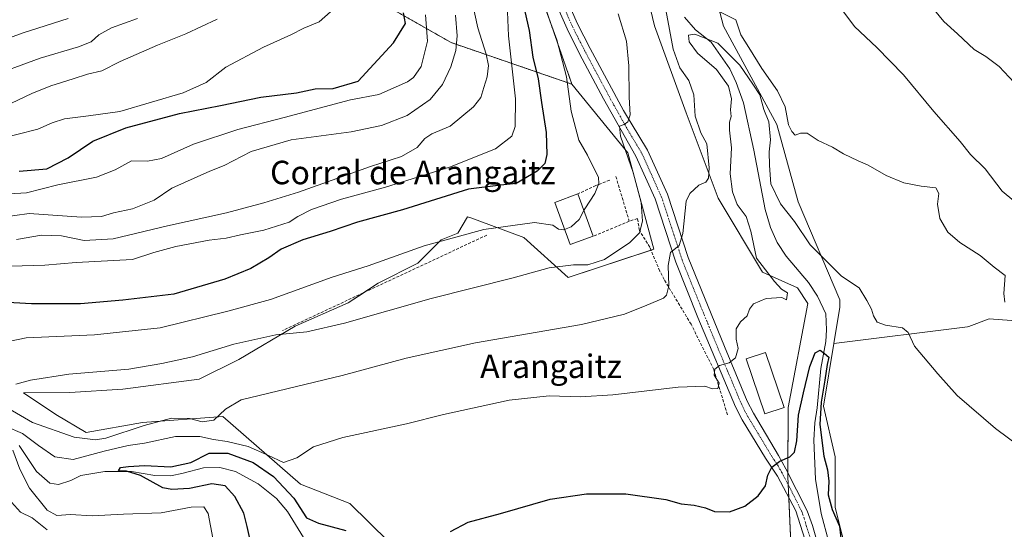
# Model space of a CAD drawing. Units: metres. Extents: x 624795 to 628274, y 4713360 to 4715736.
# Drawn here: x 625718 to 626054, y 4714929 to 4715103 of the extents above; entities that cross this region are included whole.
import ezdxf
from ezdxf.enums import TextEntityAlignment as Align

# ---------------------------------------------------------------- set-up
doc = ezdxf.new("R2010")
doc.units = ezdxf.units.M
doc.header["$MEASUREMENT"] = 0
for name, pattern in [('TRAZO_Y_PUNTO', [1, 0.5, -0.25, 0, -0.25]), ('TRAZOS', [0.75, 0.5, -0.25]), ('TRAZOSX2', [1.5, 1, -0.5])]:
    doc.linetypes.add(name, pattern=pattern)
for name, color, linetype, lineweight in [('Arbolado forestal', 92, 'TRAZOS', 0), ('Arbolado forestal CxS', 92, 'Continuous', 0), ('Corriente natural lineal', 142, 'Continuous', 13), ('Cultivos herbáceos CxS', 92, 'Continuous', 0), ('Curva de nivel maestra', 36, 'Continuous', 30), ('Curva de nivel normal', 36, 'Continuous', 0), ('Depósito de agua', 142, 'Continuous', 0), ('Depósito de agua Cxs', 142, 'Continuous', 0), ('Edificación industrial', 135, 'Continuous', 13), ('Edificación industrial Cxs', 135, 'Continuous', 13), ('Matorral', 135, 'Continuous', 0), ('Matorral CxS', 135, 'Continuous', 0), ('Muro lineal', 1, 'TRAZOSX2', 13), ('Pastizal CxS', 92, 'Continuous', 0), ('Pista no pavimentada', 254, 'Continuous', 13), ('Pista no pavimentada Cxs', 254, 'Continuous', 0), ('Pista pavimentada eje', 135, 'TRAZO_Y_PUNTO', 0), ('Texto cartográfico', 19, 'Continuous', 0)]:
    doc.layers.add(name, color=color, linetype=linetype, lineweight=lineweight)
doc.styles.add('Arial', font='txt', dxfattribs={"height": 0.2})

# ---------------------------------------------------------------- blocks, each defined once
blk = doc.blocks.new('*U150')
at = {"layer": 'Matorral CxS', "color": 135, "linetype": 'Continuous', "lineweight": 0}
blk.add_polyline3d([(625819.55, 4715120.93, 658.39), (625865.57, 4715094.81, 640.72), (625906.71, 4715080.65, 618.49), (625925.71, 4715057.23, 614.7), (625934.58, 4715024.4, 612.41), (625905.36, 4715014.74, 613.49), (625890.32, 4715028.46, 618.35), (625872.29, 4715035.08, 621.15), (625871.15, 4715035.5, 621.35), (625867.76, 4715029.84, 620.04), (625862.11, 4715027.58, 619.87), (625854.2, 4715019.67, 618.18), (625840.63, 4715012.89, 617.25), (625830.46, 4715006.11, 616.4), (625812.37, 4714998.19, 615.33), (625793.15, 4714986.89, 613.04), (625779.59, 4714980.11, 612.05), (625753.59, 4714976.72, 612.47), (625735.5, 4714975.58, 612.84), (625719.77, 4714975.45, 613.81), (625730.74, 4714968.07, 612.28), (625741.15, 4714962.02, 610.86), (625760.37, 4714965.41, 609.84), (625787.67, 4714967.43, 609.51), (625814.22, 4714944.42, 603), (625831.03, 4714937.78, 602.45), (625857.57, 4714911.67, 594.85)], dxfattribs=at)
blk = doc.blocks.new('*U151')
at = {"layer": 'Arbolado forestal CxS', "color": 92, "linetype": 'Continuous', "lineweight": 0}
blk.add_polyline3d([(625760.15, 4715437.35, 635.08), (625781.5, 4715427.69, 633.4), (625778.45, 4715410.39, 633.66), (625782.04, 4715367.21, 636.01), (625798.7, 4715331.2, 630.35), (625823.11, 4715279.31, 625.94), (625840.7, 4715217.87, 627.09), (625862.67, 4715173.87, 627.04), (625897.42, 4715107.21, 619.69), (625897.42, 4715107.21, 619.69), (625906.71, 4715080.65, 618.49), (625865.57, 4715094.81, 640.72), (625819.55, 4715120.93, 658.39), (625775.17, 4715138.19, 677.75), (625753.87, 4715152.96, 690.19), (625718.52, 4715170.6, 703.86), (625680.11, 4715183.71, 716.84), (625642.38, 4715194.3, 718.96), (625614.13, 4715209.26, 723.64), (625546.51, 4715235.71, 737.71), (625487.02, 4715278.96, 750.21)], dxfattribs=at)
blk = doc.blocks.new('*U160')
at = {"layer": 'Matorral CxS', "color": 135, "linetype": 'Continuous', "lineweight": 0}
blk.add_polyline3d([(626068.66, 4714999.26, 610.62), (626048.93, 4715000.72, 608.36), (626041.93, 4714998.12, 607.7), (626041.55, 4714997.98, 607.66), (625995.97, 4714992.28, 600.63), (625998.02, 4715004.65, 601.75), (625997.96, 4715007.19, 602.01), (625983.86, 4715040.57, 607.84), (625976.59, 4715066.96, 606.2), (625958.36, 4715100.38, 607.48), (625947.93, 4715140.2, 613.13)], dxfattribs=at)
blk = doc.blocks.new('*U161')
at = {"layer": 'Cultivos herbáceos CxS', "color": 92, "linetype": 'Continuous', "lineweight": 0}
blk.add_polyline3d([(626003.5, 4714908.58, 598), (625996.42, 4714936.46, 600.3), (625996.42, 4714953.72, 601.25), (625992.44, 4714970.98, 600.5), (625995.97, 4714992.28, 600.63), (626041.55, 4714997.98, 607.66), (626041.93, 4714998.12, 607.7), (626048.93, 4715000.72, 608.36), (626068.66, 4714999.26, 610.62)], dxfattribs=at)
blk = doc.blocks.new('*U174')
at = {"layer": 'Curva de nivel normal', "color": 36, "linetype": 'Continuous', "lineweight": 0}
blk.add_polyline3d([(625706.77, 4715082.72, 665), (625725.47, 4715089.54, 665), (625738.45, 4715093.32, 665), (625742.79, 4715095.07, 665), (625745.42, 4715097.49, 665), (625749.74, 4715099.79, 665), (625758.63, 4715103.05, 665)], dxfattribs=at)
blk = doc.blocks.new('*U193')
at = {"layer": 'Curva de nivel normal', "color": 36, "linetype": 'Continuous', "lineweight": 0}
blk.add_polyline3d([(625698.62, 4715090.49, 670), (625719.68, 4715098.09, 670), (625734.96, 4715103.03, 670)], dxfattribs=at)
blk = doc.blocks.new('*U201')
at = {"layer": 'Curva de nivel normal', "color": 36, "linetype": 'Continuous', "lineweight": 0}
blk.add_polyline3d([(625824.36, 4715105.31, 655), (625820.5, 4715101.93, 655), (625815.34, 4715099.78, 655), (625810.88, 4715097.42, 655), (625801.57, 4715093.28, 655), (625788.69, 4715086.44, 655), (625782.01, 4715081.26, 655), (625774.13, 4715077.7, 655), (625752.63, 4715071.38, 655), (625741.96, 4715069.9, 655), (625733.78, 4715068.83, 655), (625729.53, 4715067.51, 655), (625724.67, 4715065.31, 655), (625710.22, 4715061.74, 655)], dxfattribs=at)
blk = doc.blocks.new('*U212')
at = {"layer": 'Curva de nivel normal', "color": 36, "linetype": 'Continuous', "lineweight": 0}
blk.add_polyline3d([(625715.63, 4715074.18, 660), (625722.63, 4715077.48, 660), (625729.12, 4715080.04, 660), (625736.69, 4715082.44, 660), (625741.53, 4715084.09, 660), (625746.41, 4715085.25, 660), (625752.66, 4715088.39, 660), (625765.42, 4715093.96, 660), (625775.08, 4715097.83, 660), (625785.74, 4715102.77, 660)], dxfattribs=at)
blk = doc.blocks.new('*U233')
at = {"layer": 'Curva de nivel maestra', "color": 36, "linetype": 'Continuous', "lineweight": 30}
blk.add_polyline3d([(625718.23, 4715051.06, 650), (625727.71, 4715051.84, 650), (625735.02, 4715055.52, 650), (625743.41, 4715061.19, 650), (625754.63, 4715065.81, 650), (625772.93, 4715070.62, 650), (625786.96, 4715073.36, 650), (625800.6, 4715076.23, 650), (625812.84, 4715077.7, 650), (625819.14, 4715079.1, 650), (625825.36, 4715079.16, 650), (625833.85, 4715081.66, 650), (625845.87, 4715094.72, 650), (625849.95, 4715101.3, 650), (625849.32, 4715104.99, 650)], dxfattribs=at)

msp = doc.modelspace()

# ---------------------------------------------------------------- linework, layer by layer
at = {"layer": 'Arbolado forestal', "color": 92, "linetype": 'TRAZOS', "lineweight": 0}
for points in [[(625781.5, 4715427.69, 633.4), (625779.39, 4715415.7, 633.56), (625778.9, 4715412.91, 633.62), (625778.45, 4715410.39, 633.66), (625778.49, 4715409.92, 633.67), (625782.04, 4715367.21, 636.01), (625798.7, 4715331.2, 630.35), (625823.11, 4715279.31, 625.94), (625840.7, 4715217.87, 627.09), (625862.67, 4715173.87, 627.04), (625897.42, 4715107.21, 619.69), (625906.71, 4715080.65, 618.49)], [(625906.71, 4715080.65, 618.49), (625865.56, 4715094.81, 640.72), (625819.55, 4715120.93, 658.39), (625775.17, 4715138.19, 677.75)]]:
    msp.add_polyline3d(points, dxfattribs=at)
at = {"layer": 'Corriente natural lineal', "color": 142, "linetype": 'Continuous', "lineweight": 13}
for points in [[(625945.02, 4715103.49, 605.79), (625948.78, 4715099.14, 605.33), (625954.11, 4715094.96, 604.79), (625960.57, 4715085.83, 603.95), (625962.63, 4715081.19, 603.92), (625965.14, 4715074.3, 603.73), (625968.66, 4715058.19, 602.79), (625972.53, 4715037.99, 602.25), (625974.35, 4715031.84, 602.07), (625976.61, 4715026.67, 601.71), (625979.73, 4715022.09, 601.77), (625987.39, 4715013.12, 600.58), (625990.4, 4715008.46, 600.26), (625993.23, 4715002.44, 600.75), (625993.43, 4714997.02, 600.78), (625993.22, 4714992.98, 600.42), (625991.55, 4714983.81, 599.56), (625990.31, 4714970.34, 599.76), (625989.52, 4714965.25, 599.48), (625989.12, 4714959.4, 599.24), (625989.76, 4714946.08, 598.31), (625991.67, 4714934.36, 597.78), (625994.29, 4714924.68, 597.09)], [(625718.25, 4714957.51, 604.09), (625724.14, 4714948.67, 603.13), (625728.72, 4714944.74, 602.63), (625731.7, 4714944.26, 602.39), (625735.9, 4714945.64, 602.14), (625739.26, 4714947.38, 601.7), (625747.51, 4714948.7, 600.48), (625756.62, 4714948.74, 599.96), (625764.56, 4714947.36, 599.2), (625770.01, 4714947.22, 599.01), (625774.19, 4714948.1, 598.79), (625781.11, 4714949.9, 598.31), (625786.69, 4714950.11, 597.84), (625791.99, 4714948.67, 597.16), (625799.78, 4714944.47, 597.44), (625806.01, 4714939.46, 596.59), (625809.7, 4714935.07, 597.33), (625815.2, 4714926.23, 596.98)]]:
    msp.add_polyline3d(points, dxfattribs=at)
at = {"layer": 'Cultivos herbáceos CxS', "color": 92, "linetype": 'Continuous', "lineweight": 0}
for points in [[(625781.5, 4715427.69, 633.4), (625779.39, 4715415.7, 633.56), (625778.9, 4715412.91, 633.62), (625778.45, 4715410.39, 633.66), (625778.49, 4715409.92, 633.67), (625782.04, 4715367.21, 636.01), (625798.7, 4715331.2, 630.35), (625823.11, 4715279.31, 625.94), (625840.7, 4715217.87, 627.09), (625862.67, 4715173.87, 627.04), (625897.42, 4715107.21, 619.69), (625906.71, 4715080.65, 618.49)], [(625927.13, 4715132.73, 610.37), (625934.85, 4715100.49, 612.68), (625945.69, 4715070.85, 610.61), (625956.51, 4715041.85, 608.05), (625971.65, 4715016.57, 604.46), (625983.59, 4715011.26, 602.16), (625987.13, 4715005.95, 601.76), (625980.37, 4714970.55, 601.21), (625980.26, 4714947.03, 599.18), (625981.53, 4714919.08, 597.87)], [(625981.53, 4714919.09, 597.87), (625980.59, 4714939.88, 598.5), (625980.39, 4714944.23, 598.86), (625980.26, 4714947.03, 599.18), (625980.27, 4714948.39, 599.33), (625980.37, 4714970.55, 601.21), (625987.13, 4715005.95, 601.76), (625983.59, 4715011.26, 602.16), (625971.65, 4715016.57, 604.46), (625956.51, 4715041.85, 608.05), (625945.69, 4715070.85, 610.61), (625934.85, 4715100.49, 612.68), (625927.13, 4715132.73, 610.37)], [(625857.57, 4714911.67, 594.85), (625831.03, 4714937.78, 602.45), (625814.22, 4714944.42, 603), (625787.67, 4714967.43, 609.51), (625760.37, 4714965.41, 609.84), (625741.15, 4714962.02, 610.86), (625730.74, 4714968.07, 612.28), (625719.77, 4714975.45, 613.81), (625735.5, 4714975.58, 612.84), (625753.59, 4714976.72, 612.47), (625779.59, 4714980.11, 612.05), (625793.15, 4714986.89, 613.04), (625812.37, 4714998.19, 615.33), (625830.46, 4715006.11, 616.4), (625840.63, 4715012.89, 617.25), (625854.2, 4715019.67, 618.18), (625862.11, 4715027.58, 619.87), (625867.76, 4715029.84, 620.04), (625871.15, 4715035.5, 621.35), (625872.29, 4715035.08, 621.15), (625890.32, 4715028.46, 618.35), (625905.36, 4715014.74, 613.49), (625934.58, 4715024.4, 612.41), (625925.71, 4715057.23, 614.7), (625906.71, 4715080.65, 618.49), (625897.42, 4715107.21, 619.69)], [(625906.71, 4715080.65, 618.49), (625925.71, 4715057.23, 614.7), (625934.58, 4715024.4, 612.41), (625933.68, 4715024.1, 612.89), (625905.36, 4715014.74, 613.49), (625890.32, 4715028.46, 618.35), (625872.29, 4715035.08, 621.15), (625871.15, 4715035.5, 621.35), (625867.76, 4715029.84, 620.04), (625862.11, 4715027.58, 619.87), (625854.2, 4715019.67, 618.18), (625840.63, 4715012.89, 617.25), (625835.85, 4715009.7, 616.94), (625830.46, 4715006.11, 616.4), (625812.37, 4714998.19, 615.33), (625793.15, 4714986.89, 613.04), (625779.59, 4714980.11, 612.05), (625753.59, 4714976.72, 612.47), (625735.5, 4714975.59, 612.84), (625719.77, 4714975.45, 613.81), (625730.74, 4714968.07, 612.28), (625741.15, 4714962.02, 610.86), (625760.37, 4714965.41, 609.84), (625787.67, 4714967.44, 609.51), (625814.22, 4714944.42, 603), (625831.03, 4714937.78, 602.45), (625857.57, 4714911.67, 594.85)], [(626068.66, 4714999.26, 610.62), (626048.93, 4715000.72, 608.36), (626041.93, 4714998.12, 607.7), (626041.55, 4714997.98, 607.66), (625995.97, 4714992.28, 600.63)], [(625995.97, 4714992.28, 600.63), (625992.44, 4714970.98, 600.5), (625996.42, 4714953.72, 601.25), (625996.42, 4714936.46, 600.3), (626003.5, 4714908.58, 598), (626011.02, 4714893.09, 598.01), (626007.76, 4714891.93, 596.88), (626005.86, 4714891.26, 596.48), (626003.97, 4714890.59, 596.38), (625997.48, 4714888.3, 594.36), (625991.91, 4714881.81, 593.56), (625985.64, 4714877.85, 591.8), (625975.5, 4714876.99, 590.25), (625966.34, 4714874.06, 594.04)]]:
    msp.add_polyline3d(points, dxfattribs=at)
at = {"layer": 'Curva de nivel maestra', "color": 36, "linetype": 'Continuous', "lineweight": 30}
for points in [[(625889.12, 4715111.99, 625), (625892.14, 4715098.99, 625), (625893.36, 4715089.82, 625), (625895.21, 4715082.52, 625), (625896.36, 4715074.46, 625), (625897.89, 4715064.24, 625), (625898.11, 4715056.66, 625), (625897.47, 4715053.66, 625), (625894.82, 4715050.99, 625), (625887.72, 4715046.79, 625), (625882.47, 4715046.3, 625), (625871.41, 4715044.84, 625), (625848.95, 4715037.85, 625), (625833.62, 4715033.7, 625), (625824.29, 4715030.5, 625), (625814.95, 4715027.62, 625), (625807.53, 4715024.46, 625), (625803.36, 4715021.45, 625), (625797.2, 4715017.86, 625), (625788.38, 4715014.19, 625), (625770.96, 4715009.13, 625), (625753.6, 4715007.04, 625), (625739.17, 4715005.79, 625), (625722.45, 4715005.82, 625), (625712.47, 4715006.4, 625)], [(625865.29, 4714928.27, 600), (625871.29, 4714931.41, 600), (625882.37, 4714934.42, 600), (625899.29, 4714939.27, 600), (625911.66, 4714941.09, 600), (625925.08, 4714941.06, 600), (625938.76, 4714939.15, 600), (625943.93, 4714937.66, 600), (625948.4, 4714937.25, 600), (625952.24, 4714936.35, 600), (625955.28, 4714935.11, 600), (625960.44, 4714934.96, 600), (625965.6, 4714936.95, 600), (625970.17, 4714940.43, 600), (625972.63, 4714943.82, 600), (625973.44, 4714947.42, 600), (625974.85, 4714950.15, 600), (625977.6, 4714952.28, 600), (625980.94, 4714953.71, 600), (625982.54, 4714955.32, 600), (625983.31, 4714959.1, 600), (625983.96, 4714967.89, 600), (625985.65, 4714975.5, 600), (625987.77, 4714984.5, 600), (625989.64, 4714989.13, 600), (625991.28, 4714990.02, 600), (625992.76, 4714988.89, 600), (625994.21, 4714987.62, 600), (625993.74, 4714985.12, 600), (625992.94, 4714979.83, 600), (625991.65, 4714972.38, 600), (625991.21, 4714964.7, 600), (625992.58, 4714953.91, 600), (625993.84, 4714949.31, 600), (625994.22, 4714945.42, 600), (625994.02, 4714940.79, 600), (625995.4, 4714935.8, 600), (625997.86, 4714930.08, 600), (625998.41, 4714926, 600)], [(625797.35, 4714923.86, 600), (625796, 4714930, 600), (625794.81, 4714934.53, 600), (625791.84, 4714940.21, 600), (625788.49, 4714943.84, 600), (625783.96, 4714944.49, 600), (625776.36, 4714942.9, 600), (625770.29, 4714942.56, 600), (625767.29, 4714943.15, 600), (625759.69, 4714947.3, 600), (625754.85, 4714948.84, 600), (625752.17, 4714948.91, 600), (625752.86, 4714950.08, 600), (625755.57, 4714950.41, 600), (625761.03, 4714950.74, 600), (625769.99, 4714950.28, 600), (625776.76, 4714951.72, 600), (625783.01, 4714954.92, 600), (625789.39, 4714955, 600), (625798.04, 4714951.74, 600), (625804.96, 4714947.01, 600), (625811.88, 4714939.59, 600), (625816.23, 4714932.95, 600), (625820.31, 4714931.11, 600), (625829.63, 4714928.64, 600)]]:
    msp.add_polyline3d(points, dxfattribs=at)
at = {"layer": 'Curva de nivel normal', "color": 36, "linetype": 'Continuous', "lineweight": 0}
for points in [[(625910.77, 4715037.63, 620), (625911.05, 4715038.14, 620), (625914.46, 4715043.39, 620), (625915.87, 4715046.82, 620), (625915.71, 4715048.9, 620), (625912.05, 4715056.48, 620), (625909.05, 4715061.6, 620), (625906.39, 4715071.43, 620), (625904.82, 4715083.1, 620), (625901.51, 4715095.71, 620), (625892.42, 4715120.62, 620)], [(625717.42, 4715027.78, 635), (625725.84, 4715029.18, 635), (625732.76, 4715029, 635), (625740.49, 4715027.39, 635), (625750.27, 4715028, 635), (625768.87, 4715032.36, 635), (625788.96, 4715036.8, 635), (625801.66, 4715040.22, 635), (625813.46, 4715043.81, 635), (625838, 4715052.64, 635), (625848.62, 4715056.04, 635), (625853.95, 4715059.07, 635), (625856.54, 4715062.11, 635), (625858.97, 4715063.69, 635), (625865.21, 4715066.34, 635), (625873.13, 4715072.99, 635), (625875.65, 4715076.1, 635), (625876.63, 4715079.56, 635), (625877.81, 4715083.2, 635), (625878.21, 4715087.01, 635), (625877.49, 4715090.9, 635), (625874.64, 4715099.83, 635), (625872.38, 4715110.3, 635)], [(625954.41, 4715106.69, 610), (625962.61, 4715102.61, 610), (625964.24, 4715097.44, 610), (625966.99, 4715093.09, 610), (625971.42, 4715085.97, 610), (625976.81, 4715078.39, 610), (625979.33, 4715072.98, 610), (625980.54, 4715066.78, 610), (625981.68, 4715064.57, 610), (625982.8, 4715063.28, 610), (625984.61, 4715063.97, 610), (625986.89, 4715063.91, 610), (625990.65, 4715061.5, 610), (625995.51, 4715059.14, 610), (625999.24, 4715056.92, 610), (626004.22, 4715054.5, 610), (626007.65, 4715053.04, 610), (626013.79, 4715049.5, 610), (626019.83, 4715047.03, 610), (626025.7, 4715045.86, 610), (626030.76, 4715045.33, 610), (626031.78, 4715043.4, 610), (626031.3, 4715039.79, 610), (626032.15, 4715034.86, 610), (626034.85, 4715030.23, 610), (626038.92, 4715026.74, 610), (626045.8, 4715022.32, 610), (626050.61, 4715018.28, 610), (626054.41, 4715015.52, 610), (626053.93, 4715009.33, 610), (626054.25, 4715006.37, 610)], [(626060.66, 4715038.17, 615), (626053.33, 4715044.19, 615), (626047.51, 4715051.84, 615), (626042.6, 4715056.66, 615), (626039, 4715061.11, 615), (626030.01, 4715071.4, 615), (626019.68, 4715083.78, 615), (626010.6, 4715093.13, 615), (626003.06, 4715100.33, 615), (625996.96, 4715108.33, 615)], [(626027.72, 4715109.09, 620), (626033.47, 4715102.02, 620), (626038.13, 4715097.84, 620), (626043.78, 4715092.5, 620), (626047.75, 4715090.13, 620), (626052.28, 4715086.67, 620), (626057.42, 4715081.21, 620)], [(625867.06, 4715104.17, 640), (625867.59, 4715097.13, 640), (625867.08, 4715092.12, 640), (625865.44, 4715086.56, 640), (625862.58, 4715080.5, 640), (625858.42, 4715075.38, 640), (625850.52, 4715069.99, 640), (625841.76, 4715066.58, 640), (625831.4, 4715064.41, 640), (625811.04, 4715061.7, 640), (625797.35, 4715057.75, 640), (625788.16, 4715052.9, 640), (625783.32, 4715051.05, 640), (625770.3, 4715045.18, 640), (625764.33, 4715041.12, 640), (625756.96, 4715038.17, 640), (625750.42, 4715036.79, 640), (625746.34, 4715035.56, 640), (625739.56, 4715035.35, 640), (625721.66, 4715036.54, 640), (625706.9, 4715034.6, 640)], [(625713.31, 4714970.93, 610), (625722.78, 4714965.43, 610), (625737, 4714960.41, 610), (625744.27, 4714959.44, 610), (625747.86, 4714960.01, 610), (625760.9, 4714964.4, 610), (625770.2, 4714966.82, 610), (625776.3, 4714966.72, 610), (625780.63, 4714965.6, 610), (625784.63, 4714966.22, 610), (625788.63, 4714969.91, 610), (625793.96, 4714973.16, 610), (625828.35, 4714981.4, 610), (625850.24, 4714987.34, 610), (625873.77, 4714992.54, 610), (625910, 4714998.78, 610), (625924.62, 4715002.27, 610), (625932.28, 4715005.39, 610), (625937.86, 4715007.78, 610), (625938.88, 4715008.82, 610), (625939.73, 4715011.97, 610), (625939.52, 4715018.92, 610), (625940.33, 4715023.34, 610), (625943.22, 4715025.66, 610), (625944.53, 4715029.81, 610), (625945.63, 4715040.8, 610), (625946.89, 4715043.46, 610), (625949.94, 4715046.23, 610), (625952.39, 4715047.28, 610), (625953.25, 4715048.68, 610), (625953.52, 4715052.1, 610), (625952.68, 4715060.37, 610), (625950.64, 4715064.03, 610), (625948.7, 4715069.75, 610), (625948.23, 4715076.98, 610), (625946.54, 4715081.93, 610), (625943.53, 4715086.25, 610), (625941.15, 4715092.53, 610), (625938.73, 4715105.93, 610)], [(625856.73, 4715104.33, 645), (625857.46, 4715095.33, 645), (625855.33, 4715086.66, 645), (625852.73, 4715082.96, 645), (625850.64, 4715081.44, 645), (625840.84, 4715077.11, 645), (625831.18, 4715075.35, 645), (625808.62, 4715069.29, 645), (625792.82, 4715065.19, 645), (625777.75, 4715060.19, 645), (625766.78, 4715055.3, 645), (625762.07, 4715054.47, 645), (625756.57, 4715054.58, 645), (625750.95, 4715051.43, 645), (625744.63, 4715048.92, 645), (625731.5, 4715046.34, 645), (625720.79, 4715043.61, 645), (625714.84, 4715043.27, 645)], [(625884.77, 4715105.28, 630), (625885.11, 4715097.16, 630), (625887.48, 4715075.62, 630), (625887.4, 4715066.22, 630), (625886.24, 4715062.94, 630), (625880.62, 4715058.67, 630), (625864.95, 4715052.38, 630), (625843.18, 4715045.54, 630), (625828.18, 4715041.47, 630), (625817.91, 4715037.93, 630), (625813.22, 4715035.59, 630), (625810.35, 4715033.59, 630), (625801.62, 4715030.88, 630), (625793.68, 4715029.38, 630), (625788.86, 4715028.18, 630), (625783.09, 4715027.46, 630), (625771.65, 4715025.36, 630), (625764.19, 4715023.35, 630), (625756.96, 4715020.89, 630), (625737.74, 4715019.94, 630), (625727.06, 4715018.94, 630), (625715.47, 4715018.61, 630)], [(625922.45, 4715104.61, 615), (625925.26, 4715095.33, 615), (625926.1, 4715086.89, 615), (625926.17, 4715076.23, 615), (625926.49, 4715070.22, 615), (625925.76, 4715067.85, 615), (625924.48, 4715066.88, 615), (625922.9, 4715066.32, 615), (625923.3, 4715062.89, 615), (625927.55, 4715050.62, 615), (625930.32, 4715040.39, 615), (625930.76, 4715034.01, 615), (625929.71, 4715029.99, 615), (625926.48, 4715026.68, 615), (625917.75, 4715020.96, 615), (625912.09, 4715019.16, 615), (625907.26, 4715019.1, 615), (625898.89, 4715018.05, 615), (625886.72, 4715014.66, 615), (625858.7, 4715007.69, 615), (625829.12, 4714999.24, 615), (625816.31, 4714996.32, 615), (625805.76, 4714995.22, 615), (625791.44, 4714992.08, 615), (625777.39, 4714987.81, 615), (625766.87, 4714985.46, 615), (625755.65, 4714983.52, 615), (625735.16, 4714981.82, 615), (625722.1, 4714979.81, 615), (625717.17, 4714978.46, 615)], [(626069.71, 4714949.55, 605), (626051.02, 4714963.41, 605), (626037.98, 4714974.58, 605), (626031.45, 4714982.01, 605), (626023.51, 4714991.44, 605), (626021.3, 4714996.02, 605), (626019.4, 4714997.61, 605), (626013.61, 4714998.55, 605), (626010.73, 4714999.62, 605), (626009.49, 4715001.68, 605), (626008.76, 4715004.04, 605), (626007.2, 4715006.92, 605), (626004.55, 4715011.28, 605), (625998.54, 4715015.27, 605), (625987.85, 4715025.9, 605), (625982.6, 4715033.84, 605), (625977.76, 4715039.93, 605), (625974.48, 4715046.72, 605), (625974.08, 4715052.96, 605), (625973.89, 4715057.63, 605), (625974.43, 4715061.65, 605), (625973.76, 4715067.88, 605), (625972.09, 4715071.99, 605), (625970.69, 4715077.04, 605), (625968.33, 4715080.71, 605), (625963.95, 4715087.12, 605), (625956.38, 4715094.61, 605), (625948.54, 4715097.64, 605), (625946.46, 4715097.36, 605), (625946.7, 4715095.13, 605), (625949.54, 4715091.26, 605), (625955.94, 4715085.66, 605), (625960.08, 4715079.99, 605), (625961.11, 4715075.64, 605), (625960.76, 4715071.89, 605), (625961, 4715069.64, 605), (625960.4, 4715067.66, 605), (625960.43, 4715064.99, 605), (625961.05, 4715058.93, 605), (625960.62, 4715050.07, 605), (625961.38, 4715043.93, 605), (625963.05, 4715039.64, 605), (625966.09, 4715035.58, 605), (625967.73, 4715030.55, 605), (625969.56, 4715021.39, 605), (625975.7, 4715013.42, 605), (625978.14, 4715010.86, 605), (625980.2, 4715009.56, 605), (625979.87, 4715007.23, 605), (625978.22, 4715007.99, 605), (625972.94, 4715007.61, 605), (625968.62, 4715005.8, 605), (625967.22, 4715004.01, 605), (625966.4, 4715001.76, 605), (625964.14, 4714999.67, 605), (625962.63, 4714997.32, 605), (625962.7, 4714993.8, 605), (625963.35, 4714990.63, 605), (625962.46, 4714987.41, 605), (625960.28, 4714985.72, 605), (625957.05, 4714984.8, 605), (625955.38, 4714983.54, 605), (625955.2, 4714981.48, 605), (625956.86, 4714978.75, 605), (625956.42, 4714976.96, 605), (625954.61, 4714976.81, 605), (625952.01, 4714977.74, 605), (625942.87, 4714977.41, 605), (625920.68, 4714974.87, 605), (625909.62, 4714974.19, 605), (625898.95, 4714974.52, 605), (625885.29, 4714972.98, 605), (625862.95, 4714968.07, 605), (625850.27, 4714964.9, 605), (625828.55, 4714960.24, 605), (625818.6, 4714957.11, 605), (625812.95, 4714953.36, 605), (625808.39, 4714951.73, 605), (625803.02, 4714954.25, 605), (625796.28, 4714957.24, 605), (625789.23, 4714958.96, 605), (625784.48, 4714959.62, 605), (625779.88, 4714960.64, 605), (625771.55, 4714960.66, 605), (625761.02, 4714958.34, 605), (625755.41, 4714957.55, 605), (625747.3, 4714955.58, 605), (625736.63, 4714952.76, 605), (625730.41, 4714953.74, 605), (625724.82, 4714957.59, 605), (625719.4, 4714961.66, 605), (625713.62, 4714964.16, 605)], [(625904.19, 4715031.11, 620), (625906.38, 4715032, 620), (625909.14, 4715034.6, 620), (625910.77, 4715037.63, 620)], [(625709.11, 4714991.86, 620), (625720.63, 4714994.19, 620), (625743.99, 4714995.26, 620), (625766.37, 4714997.62, 620), (625789.46, 4715003.28, 620), (625803.96, 4715007.28, 620), (625824.96, 4715014.86, 620), (625837.29, 4715018.76, 620), (625856.29, 4715025.6, 620), (625876.62, 4715031.17, 620), (625893.95, 4715033.49, 620), (625900.19, 4715032.6, 620), (625902.08, 4715031.28, 620), (625903.88, 4715030.98, 620), (625904.19, 4715031.11, 620)], [(625716.08, 4714955.99, 605), (625718.47, 4714949.47, 605), (625721.76, 4714943, 605), (625727.84, 4714935.48, 605), (625731.12, 4714933.7, 605), (625735.73, 4714934.01, 605), (625743.2, 4714933.65, 605), (625753.89, 4714934.2, 605), (625766.64, 4714934.68, 605), (625776.85, 4714936.56, 605), (625781.28, 4714936.64, 605), (625782.72, 4714934.37, 605), (625784.33, 4714926.02, 605)], [(625727.78, 4714928.84, 610), (625722.69, 4714932.91, 610), (625718.75, 4714934.87, 610), (625715.66, 4714938.26, 610)]]:
    msp.add_polyline3d(points, dxfattribs=at)
at = {"layer": 'Depósito de agua', "color": 142, "linetype": 'Continuous', "lineweight": 0}
msp.add_polyline3d([(625979.01, 4714970.56, 610.17), (625972.46, 4714968.34, 606.41), (625966.12, 4714987.05, 604.61), (625972.67, 4714989.26, 604.54), (625979.01, 4714970.56, 610.17)], dxfattribs=at)
at = {"layer": 'Depósito de agua Cxs', "color": 142, "linetype": 'Continuous', "lineweight": 0}
msp.add_polyline3d([(625979.01, 4714970.56, 610.17), (625972.46, 4714968.34, 606.41), (625966.12, 4714987.05, 604.61), (625972.67, 4714989.26, 604.54), (625979.01, 4714970.56, 610.17)], close=True, dxfattribs=at)
at = {"layer": 'Edificación industrial', "color": 135, "linetype": 'Continuous', "lineweight": 13}
for points in [[(625913.94, 4715028.85, 621.59), (625906.04, 4715025.99, 621.93), (625900.83, 4715040.4, 624.64), (625908.74, 4715043.26, 623.46)], [(625908.74, 4715043.26, 623.46), (625913.94, 4715028.85, 621.59)]]:
    msp.add_polyline3d(points, dxfattribs=at)
at = {"layer": 'Edificación industrial Cxs', "color": 135, "linetype": 'Continuous', "lineweight": 13}
msp.add_polyline3d([(625913.94, 4715028.85, 621.59), (625906.04, 4715025.99, 621.93), (625900.83, 4715040.4, 624.64), (625908.74, 4715043.26, 623.46), (625913.94, 4715028.85, 621.59)], close=True, dxfattribs=at)
at = {"layer": 'Matorral', "color": 135, "linetype": 'Continuous', "lineweight": 0}
for points in [[(625836.13, 4715391.33, 629.44), (625836.97, 4715389.51, 629.24), (625846.66, 4715368.53, 624.82), (625849.49, 4715362.39, 625.44), (625859.19, 4715327, 623.47), (625870.12, 4715293.56, 619.5), (625874.07, 4715259.32, 620.7), (625878.93, 4715240.99, 618.8), (625886.31, 4715223.99, 617.47), (625896.84, 4715207.7, 612.88), (625905.58, 4715198.55, 613.76), (625910.51, 4715193.39, 613.05), (625925.44, 4715179.11, 613.03), (625935.91, 4715165.99, 613.72), (625947.93, 4715140.2, 613.13), (625958.36, 4715100.38, 607.48), (625976.59, 4715066.96, 606.2), (625983.86, 4715040.57, 607.84), (625997.96, 4715007.19, 602.01), (625998.02, 4715004.65, 601.75), (625995.97, 4714992.28, 600.63)], [(625906.71, 4715080.65, 618.49), (625865.56, 4715094.81, 640.72), (625819.55, 4715120.93, 658.39), (625775.17, 4715138.19, 677.75)], [(625906.71, 4715080.65, 618.49), (625925.71, 4715057.23, 614.7), (625934.58, 4715024.4, 612.41), (625933.68, 4715024.1, 612.89), (625905.36, 4715014.74, 613.49), (625890.32, 4715028.46, 618.35), (625872.29, 4715035.08, 621.15), (625871.15, 4715035.5, 621.35), (625867.76, 4715029.84, 620.04), (625862.11, 4715027.58, 619.87), (625854.2, 4715019.67, 618.18), (625840.63, 4715012.89, 617.25), (625835.85, 4715009.7, 616.94), (625830.46, 4715006.11, 616.4), (625812.37, 4714998.19, 615.33), (625793.15, 4714986.89, 613.04), (625779.59, 4714980.11, 612.05), (625753.59, 4714976.72, 612.47), (625735.5, 4714975.59, 612.84), (625719.77, 4714975.45, 613.81), (625730.74, 4714968.07, 612.28), (625741.15, 4714962.02, 610.86), (625760.37, 4714965.41, 609.84), (625787.67, 4714967.44, 609.51), (625814.22, 4714944.42, 603), (625831.03, 4714937.78, 602.45), (625857.57, 4714911.67, 594.85)], [(626068.66, 4714999.26, 610.62), (626048.93, 4715000.72, 608.36), (626041.93, 4714998.12, 607.7), (626041.55, 4714997.98, 607.66), (625995.97, 4714992.28, 600.63)]]:
    msp.add_polyline3d(points, dxfattribs=at)
at = {"layer": 'Muro lineal', "color": 1, "linetype": 'TRAZOSX2', "lineweight": 13}
for points in [[(625921.67, 4715049.2, 619.65), (625926.23, 4715033.95, 619.74)], [(625919.56, 4715047.96, 620.78), (625914.87, 4715046.11, 620.47), (625908.74, 4715043.26, 623.46)], [(625926.23, 4715033.95, 619.74), (625913.94, 4715028.85, 621.59)], [(625959.71, 4714968.06, 605.33), (625955.03, 4714983.46, 606.39), (625947.32, 4714998.86, 608.85), (625938.1, 4715014.15, 612.41), (625936.62, 4715017, 612.9), (625933.24, 4715025.15, 614.78), (625929.71, 4715030.8, 616.5), (625929.04, 4715034.85, 617.36), (625926.23, 4715033.95, 619.74)], [(625877.71, 4715029.24, 619.52), (625808, 4714996.7, 615.64)]]:
    msp.add_polyline3d(points, dxfattribs=at)
at = {"layer": 'Pastizal CxS', "color": 92, "linetype": 'Continuous', "lineweight": 0}
for points in [[(625836.13, 4715391.33, 629.44), (625836.97, 4715389.51, 629.24), (625846.66, 4715368.53, 624.82), (625849.49, 4715362.39, 625.44), (625859.19, 4715327, 623.47), (625870.12, 4715293.56, 619.5), (625874.07, 4715259.32, 620.7), (625878.93, 4715240.99, 618.8), (625886.31, 4715223.99, 617.47), (625896.84, 4715207.7, 612.88), (625905.58, 4715198.55, 613.76), (625910.51, 4715193.39, 613.05), (625925.44, 4715179.11, 613.03), (625935.91, 4715165.99, 613.72), (625947.93, 4715140.2, 613.13), (625958.36, 4715100.38, 607.48), (625976.59, 4715066.96, 606.2), (625983.86, 4715040.57, 607.84), (625997.96, 4715007.19, 602.01), (625998.02, 4715004.65, 601.75), (625995.97, 4714992.28, 600.63)], [(625947.93, 4715140.2, 613.13), (625958.36, 4715100.38, 607.48), (625976.59, 4715066.96, 606.2), (625983.86, 4715040.57, 607.84), (625997.96, 4715007.19, 602.01), (625998.02, 4715004.65, 601.75), (625995.97, 4714992.28, 600.63), (625992.44, 4714970.98, 600.5), (625996.42, 4714953.72, 601.25), (625996.42, 4714936.46, 600.3), (626003.5, 4714908.58, 598)], [(625981.53, 4714919.08, 597.87), (625980.26, 4714947.03, 599.18), (625980.37, 4714970.55, 601.21), (625987.13, 4715005.95, 601.76), (625983.59, 4715011.26, 602.16), (625971.65, 4715016.57, 604.46), (625956.51, 4715041.85, 608.05), (625945.69, 4715070.85, 610.61), (625934.85, 4715100.49, 612.68), (625927.13, 4715132.73, 610.37)], [(625981.53, 4714919.09, 597.87), (625980.59, 4714939.88, 598.5), (625980.39, 4714944.23, 598.86), (625980.26, 4714947.03, 599.18), (625980.27, 4714948.39, 599.33), (625980.37, 4714970.55, 601.21), (625987.13, 4715005.95, 601.76), (625983.59, 4715011.26, 602.16), (625971.65, 4715016.57, 604.46), (625956.51, 4715041.85, 608.05), (625945.69, 4715070.85, 610.61), (625934.85, 4715100.49, 612.68), (625927.13, 4715132.73, 610.37)], [(625995.97, 4714992.28, 600.63), (625992.44, 4714970.98, 600.5), (625996.42, 4714953.72, 601.25), (625996.42, 4714936.46, 600.3), (626003.5, 4714908.58, 598), (626011.02, 4714893.09, 598.01), (626007.76, 4714891.93, 596.88), (626005.86, 4714891.26, 596.48), (626003.97, 4714890.59, 596.38), (625997.48, 4714888.3, 594.36), (625991.91, 4714881.81, 593.56), (625985.64, 4714877.85, 591.8), (625975.5, 4714876.99, 590.25), (625966.34, 4714874.06, 594.04)]]:
    msp.add_polyline3d(points, dxfattribs=at)
at = {"layer": 'Pista no pavimentada', "color": 254, "linetype": 'Continuous', "lineweight": 13}
for points in [[(625989.28, 4714915.69, 596.06), (625983.02, 4714935.26, 597.94), (625976.76, 4714947.15, 599.27), (625972.66, 4714953.21, 600.28), (625964.67, 4714966.36, 602.28), (625962.41, 4714970.78, 602.91), (625949.66, 4715001.19, 607.14), (625942.14, 4715020.01, 609.11), (625935.08, 4715041.57, 612.5), (625928.48, 4715056.18, 614.2), (625917.48, 4715075.67, 615.81), (625909.32, 4715091.02, 617.13), (625905.04, 4715099.48, 617.77), (625895.95, 4715120.07, 618.75)], [(625899.63, 4715121.63, 618.39), (625908.65, 4715101.19, 617.33), (625912.87, 4715092.86, 616.93), (625924.33, 4715071.66, 615.07), (625932.47, 4715058.2, 613.69), (625939.26, 4715043.17, 611.59), (625946.31, 4715021.62, 609.06), (625958.65, 4714991.31, 605.36), (625966.47, 4714972.66, 602.89), (625968.57, 4714968.54, 602.25), (625977.16, 4714954.11, 600.13), (625979.63, 4714949.66, 599.5), (625986.88, 4714935.25, 597.63), (625988.74, 4714930.3, 596.94), (625990.04, 4714925.49, 596.21)]]:
    msp.add_polyline3d(points, dxfattribs=at)
at = {"layer": 'Pista no pavimentada Cxs', "color": 254, "linetype": 'Continuous', "lineweight": 0}
for points in [[(625989.28, 4714915.69, 596.06), (625983.02, 4714935.26, 597.94), (625976.76, 4714947.15, 599.27), (625972.66, 4714953.21, 600.28), (625964.67, 4714966.36, 602.28), (625962.41, 4714970.78, 602.91), (625949.66, 4715001.19, 607.14), (625942.14, 4715020.01, 609.11), (625935.08, 4715041.57, 612.5), (625928.48, 4715056.18, 614.2), (625917.48, 4715075.67, 615.81), (625909.32, 4715091.02, 617.13), (625905.04, 4715099.48, 617.77), (625895.95, 4715120.07, 618.75)], [(625899.63, 4715121.63, 618.39), (625908.65, 4715101.19, 617.33), (625912.87, 4715092.86, 616.93), (625924.33, 4715071.66, 615.07), (625932.47, 4715058.2, 613.69), (625939.26, 4715043.17, 611.59), (625946.31, 4715021.62, 609.06), (625958.65, 4714991.31, 605.36), (625966.47, 4714972.66, 602.89), (625968.57, 4714968.54, 602.25), (625977.16, 4714954.11, 600.13), (625979.63, 4714949.66, 599.5), (625986.88, 4714935.25, 597.63), (625988.74, 4714930.3, 596.94), (625990.04, 4714925.49, 596.21)]]:
    msp.add_polyline3d(points, dxfattribs=at)
at = {"layer": 'Pista pavimentada eje', "color": 135, "linetype": 'TRAZO_Y_PUNTO', "lineweight": 0}
msp.add_polyline3d([(625897.79, 4715120.85, 618.55), (625906.85, 4715100.34, 617.54), (625908.99, 4715096.11, 617.25), (625911.1, 4715091.94, 617.09), (625915.18, 4715084.27, 616.41), (625920.91, 4715073.67, 615.54), (625926.41, 4715063.92, 614.68), (625930.48, 4715057.19, 614.05), (625937.17, 4715042.37, 612.15), (625940.7, 4715031.6, 610.86), (625944.23, 4715020.82, 609.12), (625947.99, 4715011.41, 607.96), (625954.16, 4714996.25, 606.09), (625964.44, 4714971.72, 602.91), (625965.57, 4714969.51, 602.59), (625966.62, 4714967.45, 602.3), (625970.62, 4714960.88, 601.3), (625974.91, 4714953.66, 600.19), (625976.96, 4714950.63, 599.69), (625978.2, 4714948.41, 599.37), (625981.33, 4714942.46, 598.67), (625984.95, 4714935.26, 597.76), (625985.88, 4714932.78, 597.48), (625986.53, 4714930.38, 597.17), (625989.3, 4714921.7, 596.19)], dxfattribs=at)

# ---------------------------------------------------------------- block references
at = {"layer": 'Arbolado forestal CxS', "color": 92, "linetype": 'Continuous', "lineweight": 0}
msp.add_blockref('*U151', (0, 0), dxfattribs=at)
at = {"layer": 'Cultivos herbáceos CxS', "color": 92, "linetype": 'Continuous', "lineweight": 0}
msp.add_blockref('*U161', (0, 0), dxfattribs=at)
at = {"layer": 'Curva de nivel maestra', "color": 36, "linetype": 'Continuous', "lineweight": 30}
msp.add_blockref('*U233', (0, 0), dxfattribs=at)
at = {"layer": 'Curva de nivel normal', "color": 36, "linetype": 'Continuous', "lineweight": 0}
for name in ['*U193', '*U174', '*U212', '*U201']:
    msp.add_blockref(name, (0, 0), dxfattribs=at)
at = {"layer": 'Matorral CxS', "color": 135, "linetype": 'Continuous', "lineweight": 0}
for name in ['*U160', '*U150']:
    msp.add_blockref(name, (0, 0), dxfattribs=at)

# ---------------------------------------------------------------- texts
at = {"layer": 'Texto cartográfico', "color": 19, "linetype": 'Continuous', "lineweight": 0, "style": 'Arial'}
for s, p in [('Corral de Arangaitz', (625852.44, 4715050.56)), ('Arangaitz', (625899.55, 4714984.55))]:
    msp.add_text(s, height=8, dxfattribs=at).set_placement(p, align=Align.MIDDLE_CENTER)

doc.saveas('drawing.dxf')
